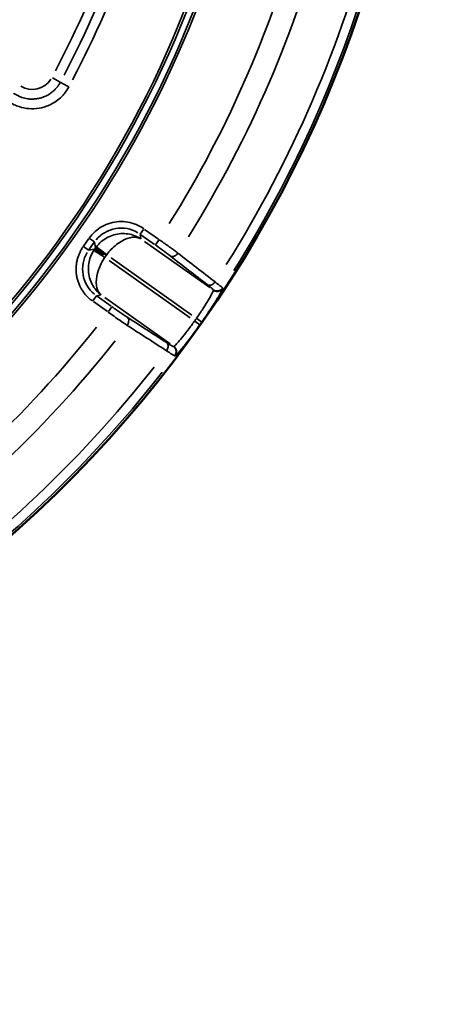
# Model space of a CAD drawing. Units: millimetres. Extents: x 1694 to 9458, y 2985 to 8672.
# Drawn here: x 4603 to 4859, y 4383 to 4985 of the extents above; entities that cross this region are included whole.
import ezdxf

# ---------------------------------------------------------------- set-up
doc = ezdxf.new("R2010")
doc.units = ezdxf.units.MM
doc.layers.add('MD_Visible', color=7, linetype='Continuous', lineweight=50)
doc.layers.add('MD_Visible Narrow', color=7, linetype='Continuous', lineweight=35)
doc.styles.get("Standard").update_dxf_attribs({"font": 'arial.ttf'})
doc.dimstyles.new('ISO-25', dxfattribs={"dimtxt": 2.5, "dimasz": 2.5, "dimexe": 1.25, "dimexo": 0.625, "dimtad": 1, "dimtxsty": 'Standard', "dimcen": 2.5, "dimadec": 0, "dimazin": 0, "dimtfac": 1, "dimtmove": 0, "dimatfit": 3, "dimfxl": 1, "dimarcsym": 0})

# ---------------------------------------------------------------- blocks, each defined once
blk = doc.blocks.new('*D1')
at = {"color": 0, "lineweight": -2, "transparency": 16777216}
for p, q in [((1972.74, 8319.52), (1931.49, 8319.52)), ((1932.74, 8219.52), (1932.74, 3089.24)), ((1972.74, 2989.24), (1931.49, 2989.24))]:
    blk.add_line(p, q, dxfattribs=at)
at = {"color": 0, "transparency": 16777216}
for points in [[(1916.07, 8219.52), (1949.4, 8219.52), (1932.74, 8319.52)], [(1916.07, 3089.24), (1949.4, 3089.24), (1932.74, 2989.24)]]:
    blk.add_solid(points, dxfattribs=at)
at = {"layer": 'Defpoints', "color": 0, "transparency": 16777216}
for p in [(4689.18, 8319.52), (1932.74, 2989.24), (4002.14, 2989.24)]:
    blk.add_point(p, dxfattribs=at)
at = {"color": 0, "transparency": 16777216, "insert": (1805.88, 5654.38), "char_height": 170, "attachment_point": 5, "rotation": 90}
blk.add_mtext('535', dxfattribs=at)
blk = doc.blocks.new('*D2')
at = {"color": 0, "lineweight": -2, "transparency": 16777216}
for p, q in [((2003.93, 8394.13), (2003.93, 8435.38)), ((9358.18, 8434.13), (2103.93, 8434.13)), ((9458.18, 8394.13), (9458.18, 8435.38))]:
    blk.add_line(p, q, dxfattribs=at)
at = {"color": 0, "transparency": 16777216}
for points in [[(2103.93, 8450.79), (2103.93, 8417.46), (2003.93, 8434.13)], [(9358.18, 8450.79), (9358.18, 8417.46), (9458.18, 8434.13)]]:
    blk.add_solid(points, dxfattribs=at)
at = {"layer": 'Defpoints', "color": 0, "transparency": 16777216}
for p in [(2003.93, 8434.13), (9458.18, 4869.18), (2003.93, 4820.4)]:
    blk.add_point(p, dxfattribs=at)
at = {"color": 0, "transparency": 16777216, "insert": (6060.49, 8560.93), "char_height": 170, "attachment_point": 5}
blk.add_mtext('750', dxfattribs=at)
blk = doc.blocks.new('CustomObjectsInViewport5_0')
at = {"layer": 'MD_Visible', "extrusion": (0, 0, -1)}
for centre, start, end in [((-4347.27, 4159.83), 42.42602, 193.67521), ((-3287.6, 4305.72), 162.42602, 316.02038)]:
    blk.add_arc(centre, 739.75, start, end, dxfattribs=at)
at = {"layer": 'MD_Visible Narrow'}
for p, q in [((3806.29, 4027.53), (3801.53, 4030.08)), ((3855.14, 3934.57), (3857.17, 3937.44)), ((3855.61, 3931.78), (3855.16, 3934.41)), ((3855.6, 3934.23), (3864.02, 3928.27)), ((3866.33, 3931.53), (3857.91, 3937.49)), ((3823.84, 3931.86), (3820.59, 3927.27)), ((3823.85, 3924.96), (3827.1, 3929.55)), ((3827.25, 3929.83), (3824.22, 3931.98)), ((3827.31, 3929.63), (3827.87, 3926.37)), ((3897.71, 3901.82), (3857.85, 3930.07)), ((3864.52, 3927.99), (3866.79, 3931.19)), ((3823.63, 3924.73), (3820.53, 3926.93)), ((3827.11, 3925.29), (3823.85, 3924.74)), ((3832.77, 3921.44), (3827.29, 3925.33)), ((3827.87, 3926.14), (3827.32, 3925.37)), ((3828.05, 3926.08), (3834.57, 3921.46)), ((3833.84, 3920.75), (3834.39, 3921.52)), ((3885.67, 3883.34), (3836.27, 3918.34)), ((3837.46, 3920.02), (3886.85, 3885.03)), ((3828.56, 3896.88), (3831.19, 3897.33)), ((3899.88, 3900.49), (3899.92, 3900.26)), ((3905.58, 3901.34), (3905.54, 3901.57)), ((3828.4, 3896.82), (3826.23, 3893.77)), ((3826.58, 3893.26), (3835.12, 3887.21)), ((3837.43, 3890.47), (3828.89, 3896.52)), ((3833.56, 3895.78), (3873.53, 3867.45)), ((3837.9, 3890.13), (3835.89, 3887.29)), ((3888.51, 3881.33), (3891.63, 3879.12)), ((3889.8, 3882.94), (3892.84, 3880.8)), ((3875.74, 3865.88), (3875.51, 3865.84)), ((3876.39, 3860.17), (3876.62, 3860.21))]:
    blk.add_line(p, q, dxfattribs=at)
at = {"layer": 'MD_Visible Narrow', "extrusion": (0, 0, -1)}
for centre, radius, start, end in [((-3287.6, 4305.72), 739.73, 170.10574, 308.34066), ((-3287.6, 4305.72), 644.37, 182.21851, 293.62156), ((-3287.6, 4305.72), 639.13, 182.21851, 293.62156), ((-3287.6, 4305.72), 689.74, 194.60438, 211.92564), ((-3287.6, 4305.72), 732.52, 194.40035, 212.1495), ((-3287.6, 4305.72), 582.76, 199.17273, 207.73092), ((-3789.15, 4036.72), 13.63, 213.08952, 300.98619), ((-3844.22, 3914.62), 12.01, 35.44008, 37.59214), ((-3843.61, 3913.76), 12.01, 33.04899, 35.20105), ((-3287.6, 4305.72), 735.54, 215.07926, 215.22351), ((-3287.6, 4305.72), 689.74, 218.35438, 235.67564), ((-3287.6, 4305.72), 732.52, 218.15035, 235.8995)]:
    blk.add_arc(centre, radius, start, end, dxfattribs=at)
at = {"layer": 'MD_Visible Narrow'}
for centre, radius, start, end in [((3287.6, 4305.72), 645.79, 246.37844, 357.78149), ((3287.6, 4305.72), 640.55, 246.37844, 357.78149), ((3287.32, 4354.49), 554.37, 328.25992, 336.19816), ((3287.6, 4305.72), 703.88, 328.02365, 345.44049), ((3287.6, 4305.72), 738.36, 327.80531, 345.64266), ((3287.6, 4305.72), 739.54, 324.77649, 324.92074), ((3287.6, 4305.72), 703.88, 304.27365, 321.69049), ((3287.6, 4305.72), 738.36, 304.05531, 321.89266)]:
    blk.add_arc(centre, radius, start, end, dxfattribs=at)
at = {"layer": 'MD_Visible Narrow', "extrusion": (0, 0, -1)}
for centre, major_axis, ratio, start_param, end_param in [((3551.84, 4191.02), (-167.78, -386.52), 0.713421, 4.607619, 4.816528), ((3843.59, 3918.19), (-3.37, 19.77), 0.997342, 5.577183, 6.989187), ((3840.03, 3913.17), (-19.77, -3.37), 0.997342, 5.577183, 6.989187)]:
    blk.add_ellipse(centre, major_axis=major_axis, ratio=ratio, start_param=start_param, end_param=end_param, dxfattribs=at)
at = {"layer": 'MD_Visible Narrow'}
for centre, major_axis, ratio, start_param, end_param in [((3554.48, 4189.84), (169.5, 390.39), 0.713421, 4.608383, 4.81729), ((3843.61, 3913.77), (3.36, -19.72), 0.999697, 3.929686, 3.967244), ((3844.21, 3914.61), (-19.72, -3.36), 0.999697, 5.457534, 5.495092)]:
    blk.add_ellipse(centre, major_axis=major_axis, ratio=ratio, start_param=start_param, end_param=end_param, dxfattribs=at)
for points, knots in [([(3774.23, 4016.09), (3775.48, 4015.19), (3777.27, 4014.13), (3781.07, 4012.47), (3787.59, 4010.72), (3796.6, 4011.66), (3803.92, 4015.68), (3807.37, 4018.85), (3809.71, 4021.6), (3810.85, 4023.32), (3811.58, 4024.69)], [0, 0, 0, 0, 0.462068, 0.616091, 1.232182, 2.464365, 3.234479, 3.696547, 3.85057, 4.312638, 4.312638, 4.312638, 4.312638]), ([(3806.37, 4027.49), (3806.21, 4027.19), (3806.04, 4026.89), (3805.69, 4026.32), (3805.51, 4026.03), (3805.13, 4025.47), (3804.93, 4025.2), (3804.62, 4024.79), (3804.52, 4024.65), (3804.18, 4024.23), (3803.94, 4023.95), (3803.68, 4023.66), (3803.66, 4023.63), (3803.41, 4023.36), (3803.18, 4023.12), (3802.71, 4022.65), (3802.46, 4022.41), (3801.96, 4021.97), (3801.71, 4021.75), (3801.3, 4021.42), (3801.16, 4021.31), (3800.64, 4020.91), (3800.26, 4020.64), (3799.47, 4020.12), (3799.07, 4019.88), (3798.25, 4019.42), (3797.83, 4019.21), (3796.98, 4018.81), (3796.55, 4018.63), (3796.01, 4018.42), (3795.91, 4018.39), (3795.44, 4018.22), (3795.06, 4018.09), (3794.31, 4017.87), (3793.94, 4017.77), (3793.18, 4017.6), (3792.8, 4017.52), (3792.04, 4017.39), (3791.65, 4017.34), (3790.86, 4017.25), (3790.46, 4017.22), (3789.67, 4017.18), (3789.28, 4017.18), (3788.51, 4017.19), (3788.12, 4017.2), (3787.35, 4017.26), (3786.96, 4017.3), (3786.53, 4017.36), (3786.48, 4017.36), (3785.81, 4017.46), (3785.19, 4017.57), (3784, 4017.86), (3783.42, 4018.03), (3782.52, 4018.34), (3782.18, 4018.46), (3781.58, 4018.7), (3781.31, 4018.82), (3780.94, 4018.98), (3780.85, 4019.03), (3780.48, 4019.2), (3780.2, 4019.34), (3779.66, 4019.64), (3779.39, 4019.79), (3778.85, 4020.11), (3778.59, 4020.27), (3778.12, 4020.59), (3777.9, 4020.73), (3777.7, 4020.89)], [-4.312638, -4.312638, -4.312638, -4.312638, -4.181559, -4.181559, -4.05002, -4.05002, -3.918332, -3.918332, -3.85057, -3.85057, -3.707856, -3.707856, -3.696547, -3.696547, -3.56629, -3.56629, -3.436061, -3.436061, -3.30582, -3.30582, -3.234479, -3.234479, -3.052727, -3.052727, -2.870229, -2.870229, -2.687548, -2.687548, -2.50499, -2.50499, -2.464365, -2.464365, -2.310342, -2.310342, -2.159768, -2.159768, -2.009225, -2.009225, -1.858696, -1.858696, -1.702068, -1.702068, -1.551493, -1.551493, -1.400892, -1.400892, -1.250222, -1.250222, -1.232182, -1.232182, -0.986907, -0.986907, -0.753758, -0.753758, -0.616091, -0.616091, -0.501153, -0.501153, -0.462068, -0.462068, -0.341756, -0.341756, -0.221415, -0.221415, -0.100953, -0.100953, 0, 0, 0, 0]), ([(3811.58, 4024.69), (3810.52, 4025.26), (3808.05, 4026.59), (3806.6, 4027.36), (3806.37, 4027.49)], [0, 0, 0, 0, 0.601435, 1.403348, 1.403348, 1.403348, 1.403348]), ([(3857.45, 3937.82), (3854.52, 3939.9), (3847.72, 3942.71), (3836.7, 3942.09), (3828.66, 3937.63), (3825.06, 3933.58), (3824.02, 3932.12)], [-0.784447, -0.784447, -0.784447, -0.784447, -0.336192, 0.112064, 0.560319, 0.784447, 0.784447, 0.784447, 0.784447]), ([(3855.63, 3931.64), (3853.28, 3933.21), (3850.55, 3934.26), (3847.7, 3934.68), (3844.86, 3935.11), (3841.89, 3934.91), (3839.09, 3934.1), (3837.69, 3933.7), (3836.33, 3933.15), (3835.04, 3932.46), (3833.75, 3931.77), (3832.53, 3930.95), (3831.42, 3930.01), (3830.3, 3929.07), (3829.29, 3928.01), (3828.4, 3926.86)], [-1.570796, -1.570796, -1.570796, -1.570796, -1.134464, -1.134464, -1.134464, -0.698132, -0.698132, -0.698132, -0.479966, -0.479966, -0.479966, -0.261799, -0.261799, -0.261799, -0.043633, -0.043633, -0.043633, -0.043633]), ([(3834.72, 3921.97), (3835.59, 3923.13), (3836.53, 3924.25), (3837.53, 3925.28), (3838.53, 3926.31), (3839.58, 3927.27), (3840.65, 3928.12), (3841.73, 3928.97), (3842.84, 3929.72), (3843.94, 3930.35), (3846.15, 3931.62), (3848.37, 3932.39), (3850.38, 3932.61), (3852.39, 3932.83), (3854.2, 3932.5), (3855.63, 3931.64)], [0.043633, 0.043633, 0.043633, 0.043633, 0.261799, 0.261799, 0.261799, 0.479966, 0.479966, 0.479966, 0.698132, 0.698132, 0.698132, 1.134464, 1.134464, 1.134464, 1.570796, 1.570796, 1.570796, 1.570796]), ([(3864.48, 3927.94), (3865.95, 3926.9), (3869.36, 3924.45), (3872.27, 3922.26), (3873.61, 3921.22)], [0, 0, 0, 0, 0.539329, 1.258434, 1.258434, 1.258434, 1.258434]), ([(3878.3, 3922.94), (3878.06, 3923.12), (3877.82, 3923.3), (3877.31, 3923.68), (3877.04, 3923.87), (3876.51, 3924.27), (3876.24, 3924.47), (3875.68, 3924.87), (3875.4, 3925.08), (3874.82, 3925.5), (3874.53, 3925.71), (3874.2, 3925.95), (3874.16, 3925.98), (3874.13, 3926), (3873.82, 3926.23), (3873.5, 3926.45), (3872.86, 3926.92), (3872.53, 3927.15), (3871.88, 3927.61), (3871.56, 3927.84), (3870.91, 3928.31), (3870.58, 3928.54), (3869.92, 3929.01), (3869.58, 3929.24), (3868.91, 3929.71), (3868.58, 3929.95), (3867.9, 3930.42), (3867.56, 3930.66), (3867.08, 3931), (3866.94, 3931.1), (3866.79, 3931.2)], [-1.258434, -1.258434, -1.258434, -1.258434, -1.158913, -1.158913, -1.055704, -1.055704, -0.956192, -0.956192, -0.856682, -0.856682, -0.757167, -0.757167, -0.746078, -0.746078, -0.746078, -0.642704, -0.642704, -0.539329, -0.539329, -0.439795, -0.439795, -0.340278, -0.340278, -0.240774, -0.240774, -0.141279, -0.141279, -0.041788, -0.041788, 0, 0, 0, 0]), ([(3820.4, 3927.02), (3820.2, 3926.73), (3820, 3926.44), (3819.62, 3925.84), (3819.43, 3925.53), (3819.06, 3924.89), (3818.88, 3924.57), (3818.53, 3923.91), (3818.36, 3923.56), (3818.07, 3922.92), (3817.93, 3922.62), (3817.67, 3921.97), (3817.53, 3921.62), (3817.27, 3920.9), (3817.15, 3920.53), (3816.92, 3919.78), (3816.82, 3919.41), (3816.62, 3918.64), (3816.53, 3918.25), (3816.38, 3917.46), (3816.31, 3917.06), (3816.19, 3916.26), (3816.14, 3915.85), (3816.06, 3915.02), (3816.03, 3914.61), (3815.99, 3913.77), (3815.98, 3913.36), (3815.99, 3912.56), (3816, 3912.18), (3816.05, 3911.38), (3816.08, 3910.97), (3816.17, 3910.14), (3816.23, 3909.72), (3816.37, 3908.9), (3816.44, 3908.48), (3816.62, 3907.66), (3816.72, 3907.25), (3816.94, 3906.45), (3817.06, 3906.05), (3817.32, 3905.26), (3817.46, 3904.87), (3817.76, 3904.11), (3817.91, 3903.73), (3818.24, 3903), (3818.42, 3902.63), (3818.72, 3902.03), (3818.85, 3901.79), (3819.18, 3901.19), (3819.39, 3900.84), (3819.82, 3900.15), (3820.04, 3899.81), (3820.49, 3899.16), (3820.73, 3898.84), (3821.12, 3898.34), (3821.27, 3898.15), (3821.67, 3897.65), (3821.93, 3897.35), (3822.46, 3896.77), (3822.73, 3896.48), (3823.28, 3895.93), (3823.56, 3895.67), (3824.12, 3895.16), (3824.41, 3894.91), (3824.98, 3894.44), (3825.27, 3894.21), (3825.74, 3893.85), (3825.92, 3893.72), (3826.11, 3893.59)], [-0.784447, -0.784447, -0.784447, -0.784447, -0.735951, -0.735951, -0.687135, -0.687135, -0.638101, -0.638101, -0.588652, -0.588652, -0.546527, -0.546527, -0.498979, -0.498979, -0.450083, -0.450083, -0.401519, -0.401519, -0.352556, -0.352556, -0.303215, -0.303215, -0.253382, -0.253382, -0.203374, -0.203374, -0.153264, -0.153264, -0.10781, -0.10781, -0.058416, -0.058416, -0.008563, -0.008563, 0.041409, 0.041409, 0.091357, 0.091357, 0.141149, 0.141149, 0.19049, 0.19049, 0.239495, 0.239495, 0.287918, 0.287918, 0.321648, 0.321648, 0.371637, 0.371637, 0.421365, 0.421365, 0.470647, 0.470647, 0.501289, 0.501289, 0.552092, 0.552092, 0.602686, 0.602686, 0.653062, 0.653062, 0.703358, 0.703358, 0.753606, 0.753606, 0.784447, 0.784447, 0.784447, 0.784447]), ([(3826.82, 3924.63), (3826.03, 3923.41), (3824.71, 3920.79), (3823.21, 3915.11), (3823.56, 3909.15), (3826.24, 3902.4), (3829.07, 3899.05), (3831.34, 3897.35)], [0.043633, 0.043633, 0.043633, 0.043633, 0.261799, 0.479966, 0.916298, 1.134464, 1.570796, 1.570796, 1.570796, 1.570796]), ([(3833.53, 3920.29), (3832.55, 3920.92), (3830.61, 3922.18), (3827.83, 3923.98), (3826.89, 3924.59), (3826.82, 3924.63)], [0, 0, 0, 0, 0.435824, 0.871647, 1.525383, 1.525383, 1.525383, 1.525383]), ([(3828.4, 3926.86), (3828.44, 3926.82), (3828.93, 3926.44), (3831.05, 3924.81), (3833.34, 3923.03), (3834.72, 3921.97)], [0, 0, 0, 0, 0.435824, 0.871647, 1.525383, 1.525383, 1.525383, 1.525383]), ([(3873.61, 3921.22), (3874.32, 3920.76), (3876.13, 3920.78), (3877.78, 3922.21), (3878.3, 3922.94)], [0, 0, 0, 0, 0.896713, 1.569247, 1.569247, 1.569247, 1.569247]), ([(3831.34, 3897.35), (3830.05, 3898.42), (3828.68, 3900.81), (3828.1, 3906.21), (3829.03, 3911.33), (3831.25, 3916.56), (3832.72, 3919.08), (3833.53, 3920.29)], [-1.570796, -1.570796, -1.570796, -1.570796, -1.134464, -0.916298, -0.479966, -0.261799, -0.043633, -0.043633, -0.043633, -0.043633]), ([(3896.32, 3903.6), (3897.03, 3903.14), (3898.83, 3903.16), (3900.48, 3904.58), (3901, 3905.31)], [0, 0, 0, 0, 0.895364, 1.566886, 1.566886, 1.566886, 1.566886]), ([(3896.32, 3903.6), (3897.58, 3902.61), (3899.29, 3901.22), (3899.86, 3900.61), (3899.88, 3900.51)], [0, 0, 0, 0, 0.679151, 1.188513, 1.188513, 1.188513, 1.188513]), ([(3905.53, 3901.58), (3905.5, 3901.69), (3904.77, 3902.41), (3902.6, 3904.11), (3901, 3905.31)], [-1.188513, -1.188513, -1.188513, -1.188513, -0.679151, 0, 0, 0, 0]), ([(3899.93, 3900.25), (3899.97, 3900.1), (3899.8, 3899.63), (3899.33, 3898.63), (3899.21, 3898.39), (3898.57, 3897.15), (3897.86, 3895.89), (3896.76, 3894.04), (3896.53, 3893.66), (3895.34, 3891.71), (3894.23, 3889.96), (3892.71, 3887.64), (3892.38, 3887.15), (3891.26, 3885.48), (3890.43, 3884.27), (3889.6, 3883.08)], [-3.668474, -3.668474, -3.668474, -3.668474, -2.855598, -2.855598, -2.620338, -2.620338, -1.780085, -1.780085, -1.572203, -1.572203, -0.74399, -0.74399, -0.524068, -0.524068, 0, 0, 0, 0]), ([(3892.87, 3880.79), (3893.88, 3882.22), (3896.87, 3886.56), (3901.32, 3893.39), (3904.85, 3899.37), (3905.62, 3901.11), (3905.58, 3901.32)], [0, 0, 0, 0, 0.524068, 1.572203, 2.620338, 3.668474, 3.668474, 3.668474, 3.668474]), ([(3899.88, 3900.51), (3899.96, 3900.45), (3900.04, 3900.39), (3900.22, 3900.29), (3900.31, 3900.24), (3900.49, 3900.15), (3900.59, 3900.1), (3900.79, 3900.03), (3900.89, 3899.99), (3901.09, 3899.93), (3901.19, 3899.9), (3901.38, 3899.85), (3901.47, 3899.84), (3901.67, 3899.81), (3901.77, 3899.79), (3901.99, 3899.78), (3902.09, 3899.77), (3902.3, 3899.77), (3902.41, 3899.78), (3902.61, 3899.8), (3902.71, 3899.81), (3902.85, 3899.83), (3902.89, 3899.84), (3903.03, 3899.86), (3903.14, 3899.89), (3903.28, 3899.93), (3903.33, 3899.94), (3903.47, 3899.99), (3903.57, 3900.02), (3903.76, 3900.1), (3903.86, 3900.14), (3904.05, 3900.23), (3904.14, 3900.29), (3904.33, 3900.39), (3904.42, 3900.45), (3904.59, 3900.58), (3904.68, 3900.64), (3904.84, 3900.78), (3904.92, 3900.85), (3905.06, 3900.99), (3905.14, 3901.07), (3905.27, 3901.22), (3905.33, 3901.3), (3905.44, 3901.44), (3905.49, 3901.51), (3905.53, 3901.58)], [0, 0, 0, 0, 0.076567, 0.076567, 0.154075, 0.154075, 0.2328, 0.2328, 0.311867, 0.311867, 0.39081, 0.39081, 0.458098, 0.458098, 0.537264, 0.537264, 0.616142, 0.616142, 0.69441, 0.69441, 0.771493, 0.771493, 0.803041, 0.803041, 0.882585, 0.882585, 0.919599, 0.919599, 0.996266, 0.996266, 1.074656, 1.074656, 1.153782, 1.153782, 1.233223, 1.233223, 1.312474, 1.312474, 1.390615, 1.390615, 1.46786, 1.46786, 1.543606, 1.543606, 1.606083, 1.606083, 1.606083, 1.606083]), ([(3899.93, 3900.25), (3900.01, 3900.2), (3900.09, 3900.14), (3900.26, 3900.04), (3900.35, 3899.99), (3900.53, 3899.9), (3900.63, 3899.86), (3900.83, 3899.78), (3900.93, 3899.74), (3901.13, 3899.68), (3901.23, 3899.65), (3901.44, 3899.6), (3901.55, 3899.58), (3901.76, 3899.55), (3901.86, 3899.54), (3902.07, 3899.52), (3902.17, 3899.52), (3902.36, 3899.52), (3902.44, 3899.53), (3902.63, 3899.54), (3902.74, 3899.55), (3902.89, 3899.57), (3902.93, 3899.58), (3903.08, 3899.61), (3903.18, 3899.63), (3903.37, 3899.69), (3903.47, 3899.72), (3903.67, 3899.79), (3903.77, 3899.83), (3903.96, 3899.91), (3904.06, 3899.96), (3904.19, 3900.03), (3904.23, 3900.05), (3904.35, 3900.13), (3904.44, 3900.18), (3904.62, 3900.31), (3904.7, 3900.37), (3904.87, 3900.51), (3904.95, 3900.58), (3905.1, 3900.72), (3905.17, 3900.8), (3905.31, 3900.95), (3905.37, 3901.03), (3905.48, 3901.18), (3905.53, 3901.25), (3905.58, 3901.32)], [0, 0, 0, 0, 0.075318, 0.075318, 0.152416, 0.152416, 0.23054, 0.23054, 0.309485, 0.309485, 0.388879, 0.388879, 0.468022, 0.468022, 0.546545, 0.546545, 0.623674, 0.623674, 0.686376, 0.686376, 0.765919, 0.765919, 0.802915, 0.802915, 0.879827, 0.879827, 0.958148, 0.958148, 1.037046, 1.037046, 1.116239, 1.116239, 1.147804, 1.147804, 1.226636, 1.226636, 1.305755, 1.305755, 1.384437, 1.384437, 1.462488, 1.462488, 1.53927, 1.53927, 1.60583, 1.60583, 1.60583, 1.60583]), ([(3835.59, 3886.87), (3838.02, 3885.12), (3842.3, 3882.1), (3845.88, 3879.65), (3847.2, 3878.77)], [-1.258074, -1.258074, -1.258074, -1.258074, -0.539175, 0, 0, 0, 0]), ([(3847.26, 3883.75), (3846.2, 3884.44), (3843.3, 3886.36), (3839.86, 3888.74), (3837.9, 3890.13)], [0, 0, 0, 0, 0.539175, 1.258074, 1.258074, 1.258074, 1.258074]), ([(3847.2, 3878.77), (3847.72, 3879.5), (3848.51, 3881.52), (3847.93, 3883.23), (3847.26, 3883.75)], [0, 0, 0, 0, 0.670659, 1.56487, 1.56487, 1.56487, 1.56487]), ([(3888.41, 3881.4), (3887.12, 3879.57), (3885.81, 3877.77), (3884.15, 3875.57), (3883.77, 3875.07), (3882.11, 3872.91), (3880.89, 3871.39), (3879.57, 3869.81), (3879.32, 3869.51), (3878.47, 3868.52), (3877.93, 3867.9), (3876.75, 3866.63), (3876.23, 3866.14), (3875.86, 3865.91), (3875.8, 3865.88), (3875.75, 3865.88)], [-3.667994, -3.667994, -3.667994, -3.667994, -2.863649, -2.863649, -2.619996, -2.619996, -1.777757, -1.777757, -1.571997, -1.571997, -1.047998, -1.047998, -0.229767, -0.229767, 0, 0, 0, 0]), ([(3876.63, 3860.21), (3876.85, 3860.24), (3877.88, 3861.23), (3881.07, 3864.97), (3885.5, 3870.56), (3889.65, 3876.23), (3891.68, 3879.09)], [0, 0, 0, 0, 1.047998, 1.571997, 2.619996, 3.667994, 3.667994, 3.667994, 3.667994]), ([(3871.41, 3868.17), (3872.07, 3867.66), (3872.65, 3865.95), (3871.86, 3863.94), (3871.35, 3863.2)], [0, 0, 0, 0, 0.892961, 1.562681, 1.562681, 1.562681, 1.562681]), ([(3875.5, 3865.84), (3875.36, 3865.82), (3874.42, 3866.28), (3872.42, 3867.52), (3871.41, 3868.17)], [0, 0, 0, 0, 0.679063, 1.188361, 1.188361, 1.188361, 1.188361]), ([(3871.35, 3863.2), (3872.6, 3862.37), (3873.66, 3861.69), (3875.37, 3860.63), (3875.98, 3860.29), (3876.31, 3860.18), (3876.35, 3860.17), (3876.38, 3860.17)], [-1.188361, -1.188361, -1.188361, -1.188361, -0.679063, -0.679063, -0.116907, -0.116907, 0, 0, 0, 0]), ([(3875.5, 3865.84), (3875.58, 3865.78), (3875.66, 3865.72), (3875.73, 3865.66), (3875.81, 3865.6), (3875.89, 3865.53), (3875.96, 3865.46), (3876.03, 3865.38), (3876.11, 3865.3), (3876.18, 3865.22), (3876.32, 3865.06), (3876.45, 3864.88), (3876.56, 3864.7), (3876.68, 3864.51), (3876.78, 3864.32), (3876.86, 3864.12), (3876.91, 3864.02), (3876.94, 3863.92), (3876.98, 3863.82), (3877.04, 3863.62), (3877.09, 3863.41), (3877.13, 3863.21), (3877.13, 3863.2), (3877.13, 3863.2), (3877.13, 3863.19), (3877.15, 3863.09), (3877.16, 3862.98), (3877.17, 3862.87), (3877.17, 3862.83), (3877.18, 3862.78), (3877.18, 3862.74), (3877.2, 3862.32), (3877.14, 3861.89), (3877.03, 3861.48), (3876.94, 3861.17), (3876.81, 3860.88), (3876.66, 3860.6), (3876.61, 3860.51), (3876.56, 3860.43), (3876.5, 3860.34), (3876.46, 3860.28), (3876.42, 3860.23), (3876.38, 3860.17)], [0, 0, 0, 0, 0.075527, 0.075527, 0.075527, 0.15229, 0.15229, 0.15229, 0.233265, 0.233265, 0.233265, 0.393835, 0.393835, 0.393835, 0.556081, 0.556081, 0.556081, 0.635484, 0.635484, 0.635484, 0.79482, 0.79482, 0.79482, 0.800088, 0.800088, 0.800088, 0.881954, 0.881954, 0.881954, 0.916124, 0.916124, 0.916124, 1.231653, 1.231653, 1.231653, 1.468846, 1.468846, 1.468846, 1.545269, 1.545269, 1.545269, 1.600176, 1.600176, 1.600176, 1.600176]), ([(3875.75, 3865.88), (3875.83, 3865.82), (3875.91, 3865.76), (3876.07, 3865.63), (3876.14, 3865.56), (3876.29, 3865.42), (3876.37, 3865.34), (3876.51, 3865.18), (3876.58, 3865.1), (3876.7, 3864.92), (3876.77, 3864.83), (3876.88, 3864.65), (3876.93, 3864.56), (3877.03, 3864.37), (3877.08, 3864.27), (3877.16, 3864.08), (3877.2, 3863.98), (3877.25, 3863.82), (3877.27, 3863.75), (3877.32, 3863.57), (3877.35, 3863.47), (3877.37, 3863.32), (3877.38, 3863.27), (3877.4, 3863.13), (3877.41, 3863.03), (3877.43, 3862.83), (3877.43, 3862.72), (3877.43, 3862.51), (3877.42, 3862.4), (3877.41, 3862.19), (3877.39, 3862.08), (3877.36, 3861.87), (3877.33, 3861.76), (3877.28, 3861.55), (3877.25, 3861.44), (3877.18, 3861.24), (3877.15, 3861.14), (3877.06, 3860.94), (3877.02, 3860.85), (3876.93, 3860.66), (3876.88, 3860.58), (3876.77, 3860.41), (3876.71, 3860.32), (3876.65, 3860.23), (3876.64, 3860.22), (3876.63, 3860.21)], [0, 0, 0, 0, 0.076012, 0.076012, 0.153979, 0.153979, 0.23305, 0.23305, 0.31295, 0.31295, 0.39321, 0.39321, 0.472913, 0.472913, 0.551789, 0.551789, 0.629015, 0.629015, 0.683945, 0.683945, 0.76581, 0.76581, 0.799962, 0.799962, 0.87715, 0.87715, 0.955568, 0.955568, 1.036112, 1.036112, 1.116881, 1.116881, 1.197775, 1.197775, 1.27824, 1.27824, 1.358661, 1.358661, 1.436532, 1.436532, 1.513326, 1.513326, 1.58874, 1.58874, 1.599925, 1.599925, 1.599925, 1.599925])]:
    blk.add_open_spline(points, degree=3, knots=knots, dxfattribs=at)
for points in [[(3873.61, 3921.22), (3881.18, 3915.34), (3888.75, 3909.47), (3896.32, 3903.6)], [(3901, 3905.31), (3893.43, 3911.19), (3885.86, 3917.06), (3878.3, 3922.94)], [(3871.41, 3868.17), (3863.36, 3873.36), (3855.31, 3878.56), (3847.26, 3883.75)], [(3847.2, 3878.77), (3855.25, 3873.58), (3863.3, 3868.39), (3871.35, 3863.2)]]:
    blk.add_open_spline(points, degree=3, dxfattribs=at)

msp = doc.modelspace()

# ---------------------------------------------------------------- block references
msp.add_blockref('CustomObjectsInViewport5_0', (821.65, 919.44))

# ---------------------------------------------------------------- dimensions: what is measured, and where the dimension line sits
dim = msp.add_linear_dim(base=(2003.933, 8434.128), p1=(9458.179, 4869.185), p2=(2003.933, 4820.398), text='750', dimstyle='ISO-25', override={"dimtxt": 170, "dimasz": 100, "dimgap": 40, "dimtad": 3, "dimfxl": 40, "dimfxlon": 1})
dim.commit()
dim.dimension.update_dxf_attribs({"geometry": '*D2', "text_midpoint": (6060.487, 8434.128), "dimtype": 160})
dim = msp.add_linear_dim(base=(1932.735, 2989.243), p1=(4689.179, 8319.518), p2=(4002.144, 2989.243), angle=270, text='535', dimstyle='ISO-25', override={"dimtxt": 170, "dimasz": 100, "dimgap": 40, "dimtad": 3, "dimfxl": 40, "dimfxlon": 1})
dim.commit()
dim.dimension.update_dxf_attribs({"geometry": '*D1', "text_midpoint": (1932.735, 5654.38), "dimtype": 160})

doc.saveas('drawing.dxf')
